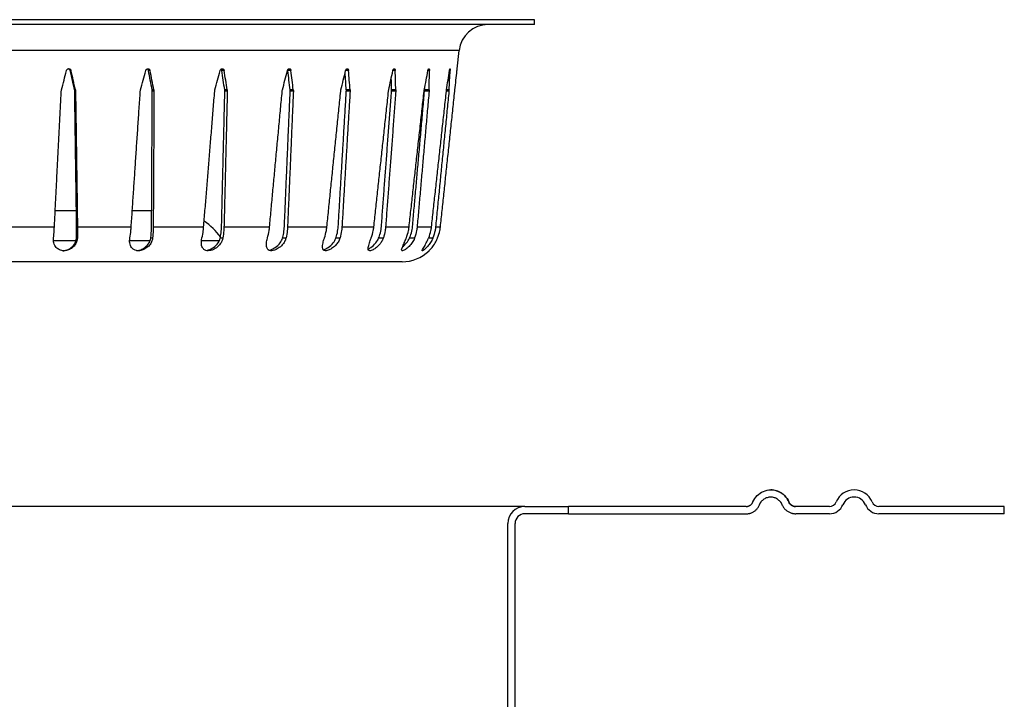
# Model space of a CAD drawing. Units: millimetres. Extents: x -719 to 725, y -254 to 403.
# Drawn here: x 522 to 725, y 54 to 194 of the extents above; entities that cross this region are included whole.
import ezdxf

# ---------------------------------------------------------------- set-up
doc = ezdxf.new("R2010")
doc.units = ezdxf.units.MM
doc.header["$LTSCALE"] = 2
for name, color, linetype in [('-D1-[Secció i Contorns]', 20, 'Continuous'), ('-D2-[Peça i El. Ppals]', 144, 'Continuous'), ('-D3-[Linies secundaries]', 124, 'Continuous')]:
    doc.layers.add(name, color=color, linetype=linetype)
doc.layers.add('DIBUJO', color=7, linetype='Continuous', lineweight=35)

# ---------------------------------------------------------------- blocks, each defined once
blk = doc.blocks.new('00408067')
at = {"layer": '-D1-[Secció i Contorns]'}
for p, q in [((22.2, 0), (24, 0)), ((24, -0.3), (22.2, -0.3)), ((24, -0.3), (24, 0)), ((21.8, -11.788), (21.8, -0.7))]:
    blk.add_line(p, q, dxfattribs=at)
at = {"layer": '-D1-[Secció i Contorns]', "ltscale": 11.176057}
blk.add_line((21.5, -11.788), (21.5, -0.7), dxfattribs=at)
at = {"layer": '-D1-[Secció i Contorns]', "ltscale": 5.235708}
blk.add_arc((22.2, -0.7), 0.7, 90, 180, dxfattribs=at)
at = {"layer": '-D1-[Secció i Contorns]'}
blk.add_arc((22.2, -0.7), 0.4, 90, 180, dxfattribs=at)
at = {"layer": '-D2-[Peça i El. Ppals]'}
blk.add_line((22.2, 0), (-22.2, 0), dxfattribs=at)
blk = doc.blocks.new('00416908')
at = {"layer": '-D3-[Linies secundaries]'}
for p, q in [((-354.21, 519.67), (-580.21, 519.67)), ((-354.21, 518.67), (-580.21, 518.67)), ((-354.21, 518.67), (-354.21, 519.67)), ((-369.77, 513.3), (-564.64, 513.3)), ((-370.17, 509.54), (-369.77, 513.3)), ((-449.88, 509.16), (-450.06, 509.16)), ((-433.57, 509.16), (-433.92, 509.16)), ((-418.29, 509.16), (-418.79, 509.16)), ((-404.49, 509.16), (-405.13, 509.16)), ((-392.59, 509.16), (-393.21, 509.16)), ((-382.96, 509.16), (-383.45, 509.16)), ((-375.89, 509.16), (-376.23, 509.16)), ((-371.6, 509.16), (-371.77, 509.16)), ((-449, 505.19), (-449.18, 505.19)), ((-448.97, 504.88), (-449.14, 504.88)), ((-432.81, 505.19), (-433.15, 505.19)), ((-432.78, 504.88), (-433.12, 504.88)), ((-417.66, 505.19), (-418.16, 505.19)), ((-417.64, 504.88), (-418.14, 504.88)), ((-404.02, 505.19), (-404.66, 505.19)), ((-404, 504.88), (-404.65, 504.88)), ((-392.29, 505.19), (-393.06, 505.19)), ((-392.29, 504.88), (-393.06, 504.88)), ((-382.85, 505.19), (-383.72, 505.19)), ((-382.85, 504.88), (-383.72, 504.88)), ((-375.98, 504.88), (-376.92, 504.88)), ((-375.96, 505.19), (-376.91, 505.19)), ((-371.88, 504.88), (-372.4, 504.88)), ((-371.85, 505.19), (-372.36, 505.19)), ((-448.79, 480.17), (-453.17, 480.17)), ((-433.25, 480.17), (-437.26, 480.17)), ((-453.34, 476.84), (-464.78, 476.84)), ((-437.48, 476.84), (-448.57, 476.84)), ((-422.52, 476.84), (-432.93, 476.84)), ((-408.92, 476.84), (-418.32, 476.84)), ((-397.08, 476.84), (-405.2, 476.84)), ((-387.38, 476.84), (-393.97, 476.84)), ((-380.11, 476.84), (-384.96, 476.84)), ((-375.48, 476.84), (-378.45, 476.84)), ((-373.64, 476.84), (-374.64, 476.84)), ((-448.88, 474), (-453.53, 474)), ((-448.6, 474.52), (-448.79, 474.52)), ((-433.58, 474), (-437.81, 474)), ((-433.06, 474.52), (-433.44, 474.52)), ((-419.29, 474), (-422.98, 474)), ((-418.56, 474.52), (-419.11, 474.52)), ((-405.54, 474.52), (-406.24, 474.52)), ((-394.38, 474.52), (-395.23, 474.52)), ((-385.45, 474.52), (-386.4, 474.52)), ((-378.99, 474.52), (-380.03, 474.52)), ((-375.22, 474.52), (-376.09, 474.52)), ((-381.56, 469.67), (-552.85, 469.67))]:
    blk.add_line(p, q, dxfattribs=at)
for centre, radius, start, end in [((-363.81, 512.67), 6, 90, 174), ((-429.58, 467.17), 13, 35.9038, 56.575), ((-381.56, 477.67), 8, 270, 314.2368)]:
    blk.add_arc(centre, radius, start, end, dxfattribs=at)
for centre, major_axis, ratio, start_param, end_param in [((-416.84, 719.97), (117.5, 486.55), 0.036295, 4.263967, 4.273039), ((-517.05, 717.81), (116.29, -481.52), 0.036295, 1.104702, 1.113869), ((-517.57, 719.97), (117.5, -486.55), 0.036295, 1.104844, 1.113916), ((-419.15, 719.97), (112.57, 486.5), 0.071826, 4.271819, 4.280891), ((-514.76, 717.81), (111.4, -481.47), 0.071826, 1.096849, 1.106016), ((-515.26, 719.97), (112.57, -486.5), 0.071826, 1.096992, 1.106064), ((-422.92, 719.97), (104.39, 486.44), 0.105779, 4.277897, 4.286969), ((-511.04, 717.81), (103.31, -481.41), 0.105779, 1.090771, 1.099939), ((-511.49, 719.97), (104.39, -486.44), 0.105779, 1.090914, 1.099986), ((-428.03, 719.97), (93.06, 486.4), 0.13725, 4.281456, 4.290528), ((-505.98, 717.81), (92.1, -481.37), 0.13725, 1.087213, 1.09638), ((-506.38, 719.97), (93.06, -486.4), 0.13725, 1.087355, 1.096427), ((-434.33, 719.97), (78.77, 486.39), 0.165227, 4.281953, 4.291025), ((-499.74, 717.81), (77.95, -481.36), 0.165227, 1.086715, 1.094814), ((-500.08, 719.97), (78.77, -486.39), 0.165227, 1.086858, 1.09593), ((-441.64, 719.97), (61.79, 486.43), 0.188619, 4.279158, 4.28823), ((-492.78, 719.97), (61.79, -486.43), 0.188619, 1.089653, 1.098725), ((-449.71, 719.97), (42.57, 486.49), 0.206335, 4.273256, 4.282328), ((-484.7, 719.97), (42.57, -486.49), 0.206335, 1.095555, 1.104627), ((-458.33, 719.97), (21.72, 486.54), 0.217414, 4.264907, 4.273978), ((-476.09, 719.97), (21.72, -486.54), 0.217414, 1.103905, 1.112976), ((-467.21, 719.97), (0, 486.57), 0.221187, 4.255202, 4.264274), ((-492.51, 717.81), (61.15, -481.4), 0.188619, 1.08951, 1.09505), ((-484.52, 717.81), (42.13, -481.46), 0.206335, 1.095412, 1.096133)]:
    blk.add_ellipse(centre, major_axis=major_axis, ratio=ratio, start_param=start_param, end_param=end_param, dxfattribs=at)
for points, knots in [([(-450.84, 509.16), (-450.83, 509.18), (-450.83, 509.21), (-450.79, 509.29), (-450.75, 509.35), (-450.66, 509.44), (-450.61, 509.48), (-450.48, 509.53), (-450.42, 509.54), (-450.29, 509.54), (-450.23, 509.53), (-450.11, 509.48), (-450.05, 509.44), (-449.97, 509.35), (-449.93, 509.29), (-449.9, 509.21), (-449.89, 509.18), (-449.88, 509.16)], [0.1627418, 0.1627418, 0.1627418, 0.1627418, 0.1699441, 0.1699441, 0.18887, 0.18887, 0.2077347, 0.2077347, 0.2265994, 0.2265994, 0.245464, 0.245464, 0.2643287, 0.2643287, 0.2832546, 0.2832546, 0.2904569, 0.2904569, 0.2904569, 0.2904569]), ([(-450.06, 509.16), (-450.06, 509.18), (-450.07, 509.21), (-450.1, 509.29), (-450.14, 509.35), (-450.23, 509.44), (-450.28, 509.48), (-450.37, 509.51), (-450.41, 509.52), (-450.44, 509.53)], [0.01172387, 0.01172387, 0.01172387, 0.01172387, 0.01892602, 0.01892602, 0.03785203, 0.03785203, 0.05671679, 0.05671679, 0.06688997, 0.06688997, 0.06688997, 0.06688997]), ([(-434.49, 509.16), (-434.48, 509.18), (-434.47, 509.21), (-434.44, 509.29), (-434.4, 509.35), (-434.31, 509.44), (-434.26, 509.48), (-434.14, 509.53), (-434.08, 509.54), (-433.96, 509.54), (-433.9, 509.53), (-433.78, 509.48), (-433.73, 509.44), (-433.65, 509.35), (-433.62, 509.29), (-433.59, 509.21), (-433.58, 509.18), (-433.57, 509.16)], [0.1627418, 0.1627418, 0.1627418, 0.1627418, 0.1699441, 0.1699441, 0.18887, 0.18887, 0.2077347, 0.2077347, 0.2265994, 0.2265994, 0.245464, 0.245464, 0.2643287, 0.2643287, 0.2832546, 0.2832546, 0.2904569, 0.2904569, 0.2904569, 0.2904569]), ([(-433.92, 509.16), (-433.92, 509.18), (-433.93, 509.21), (-433.96, 509.29), (-433.99, 509.35), (-434.07, 509.44), (-434.13, 509.48), (-434.18, 509.5), (-434.19, 509.5), (-434.19, 509.5)], [0.01172387, 0.01172387, 0.01172387, 0.01172387, 0.01892602, 0.01892602, 0.03785203, 0.03785203, 0.05671679, 0.05671679, 0.05758557, 0.05758557, 0.05758557, 0.05758557]), ([(-419.13, 509.16), (-419.12, 509.18), (-419.11, 509.21), (-419.08, 509.29), (-419.04, 509.35), (-418.96, 509.44), (-418.91, 509.48), (-418.8, 509.53), (-418.74, 509.54), (-418.63, 509.54), (-418.58, 509.53), (-418.47, 509.48), (-418.42, 509.44), (-418.35, 509.35), (-418.32, 509.29), (-418.3, 509.21), (-418.29, 509.18), (-418.29, 509.16)], [0.1627418, 0.1627418, 0.1627418, 0.1627418, 0.1699441, 0.1699441, 0.18887, 0.18887, 0.2077347, 0.2077347, 0.2265994, 0.2265994, 0.245464, 0.245464, 0.2643287, 0.2643287, 0.2832546, 0.2832546, 0.2904569, 0.2904569, 0.2904569, 0.2904569]), ([(-418.79, 509.16), (-418.79, 509.18), (-418.8, 509.21), (-418.83, 509.29), (-418.86, 509.35), (-418.91, 509.41), (-418.92, 509.43), (-418.94, 509.45)], [0.01172387, 0.01172387, 0.01172387, 0.01172387, 0.01892602, 0.01892602, 0.03785203, 0.03785203, 0.04598936, 0.04598936, 0.04598936, 0.04598936]), ([(-405.23, 509.16), (-405.22, 509.18), (-405.22, 509.21), (-405.18, 509.29), (-405.15, 509.35), (-405.08, 509.44), (-405.03, 509.48), (-404.93, 509.53), (-404.88, 509.54), (-404.78, 509.54), (-404.73, 509.53), (-404.64, 509.48), (-404.6, 509.44), (-404.54, 509.35), (-404.51, 509.29), (-404.49, 509.21), (-404.49, 509.18), (-404.49, 509.16)], [0.1627418, 0.1627418, 0.1627418, 0.1627418, 0.1699441, 0.1699441, 0.18887, 0.18887, 0.2077347, 0.2077347, 0.2265994, 0.2265994, 0.245464, 0.245464, 0.2643287, 0.2643287, 0.2832546, 0.2832546, 0.2904569, 0.2904569, 0.2904569, 0.2904569]), ([(-405.13, 509.16), (-405.13, 509.18), (-405.14, 509.21), (-405.15, 509.26), (-405.16, 509.28), (-405.17, 509.31)], [0.01172387, 0.01172387, 0.01172387, 0.01172387, 0.01892602, 0.01892602, 0.02720504, 0.02720504, 0.02720504, 0.02720504]), ([(-393.21, 509.16), (-393.21, 509.18), (-393.2, 509.21), (-393.17, 509.29), (-393.14, 509.35), (-393.08, 509.44), (-393.04, 509.48), (-392.96, 509.53), (-392.91, 509.54), (-392.83, 509.54), (-392.79, 509.53), (-392.71, 509.48), (-392.68, 509.44), (-392.63, 509.35), (-392.61, 509.29), (-392.6, 509.21), (-392.59, 509.18), (-392.59, 509.16)], [0.1627418, 0.1627418, 0.1627418, 0.1627418, 0.1699441, 0.1699441, 0.18887, 0.18887, 0.2077347, 0.2077347, 0.2265994, 0.2265994, 0.245464, 0.245464, 0.2643287, 0.2643287, 0.2832546, 0.2832546, 0.2904569, 0.2904569, 0.2904569, 0.2904569]), ([(-383.45, 509.16), (-383.44, 509.18), (-383.44, 509.21), (-383.41, 509.29), (-383.39, 509.35), (-383.33, 509.44), (-383.3, 509.48), (-383.23, 509.53), (-383.2, 509.54), (-383.14, 509.54), (-383.1, 509.53), (-383.05, 509.48), (-383.02, 509.44), (-382.99, 509.35), (-382.97, 509.29), (-382.96, 509.21), (-382.96, 509.18), (-382.96, 509.16)], [0.1627418, 0.1627418, 0.1627418, 0.1627418, 0.1699441, 0.1699441, 0.18887, 0.18887, 0.2077347, 0.2077347, 0.2265994, 0.2265994, 0.245464, 0.245464, 0.2643287, 0.2643287, 0.2832546, 0.2832546, 0.2904569, 0.2904569, 0.2904569, 0.2904569]), ([(-376.23, 509.16), (-376.22, 509.18), (-376.22, 509.21), (-376.19, 509.29), (-376.18, 509.35), (-376.14, 509.44), (-376.11, 509.48), (-376.07, 509.53), (-376.04, 509.54), (-376, 509.54), (-375.98, 509.53), (-375.94, 509.48), (-375.93, 509.44), (-375.9, 509.35), (-375.9, 509.29), (-375.89, 509.21), (-375.89, 509.18), (-375.89, 509.16)], [0.1627418, 0.1627418, 0.1627418, 0.1627418, 0.1699441, 0.1699441, 0.18887, 0.18887, 0.2077347, 0.2077347, 0.2265994, 0.2265994, 0.245464, 0.245464, 0.2643287, 0.2643287, 0.2832546, 0.2832546, 0.2904569, 0.2904569, 0.2904569, 0.2904569]), ([(-371.77, 509.16), (-371.76, 509.18), (-371.76, 509.21), (-371.74, 509.29), (-371.73, 509.35), (-371.71, 509.44), (-371.69, 509.48), (-371.67, 509.53), (-371.65, 509.54), (-371.63, 509.54), (-371.62, 509.53), (-371.61, 509.48), (-371.6, 509.44), (-371.59, 509.35), (-371.59, 509.29), (-371.6, 509.21), (-371.6, 509.18), (-371.6, 509.16)], [0.1627418, 0.1627418, 0.1627418, 0.1627418, 0.1699441, 0.1699441, 0.18887, 0.18887, 0.2077347, 0.2077347, 0.2265994, 0.2265994, 0.245464, 0.245464, 0.2643287, 0.2643287, 0.2832546, 0.2832546, 0.2904569, 0.2904569, 0.2904569, 0.2904569]), ([(-370.21, 509.16), (-370.21, 509.18), (-370.2, 509.21), (-370.2, 509.29), (-370.19, 509.35), (-370.18, 509.44), (-370.18, 509.48), (-370.17, 509.53), (-370.17, 509.54), (-370.17, 509.54)], [0.16274179, 0.16274179, 0.16274179, 0.16274179, 0.16994412, 0.16994412, 0.18887003, 0.18887003, 0.2077347, 0.2077347, 0.22659936, 0.22659936, 0.22659936, 0.22659936]), ([(-453.52, 474.52), (-453.52, 474.55), (-453.52, 474.58), (-453.47, 475.07), (-453.42, 475.58), (-453.37, 476.35), (-453.36, 476.6), (-453.34, 476.84)], [4.4353955, 4.4353955, 4.4353955, 4.4353955, 4.4449251, 4.4449251, 4.593112, 4.593112, 4.6607557, 4.6607557, 4.6607557, 4.6607557]), ([(-448.79, 474.52), (-448.78, 474.68), (-448.78, 474.84), (-448.76, 475.39), (-448.75, 475.84), (-448.74, 476.52), (-448.75, 476.73), (-448.75, 476.94)], [3.8390098, 3.8390098, 3.8390098, 3.8390098, 3.8893067, 3.8893067, 4.0189707, 4.0189707, 4.0781594, 4.0781594, 4.0781594, 4.0781594]), ([(-448.57, 476.84), (-448.57, 476.6), (-448.57, 476.35), (-448.57, 475.58), (-448.58, 475.07), (-448.6, 474.58), (-448.6, 474.55), (-448.6, 474.52)], [0.0805431, 0.0805431, 0.0805431, 0.0805431, 0.1481869, 0.1481869, 0.2963737, 0.2963737, 0.3059033, 0.3059033, 0.3059033, 0.3059033]), ([(-437.76, 474.52), (-437.75, 474.55), (-437.75, 474.58), (-437.66, 475.07), (-437.59, 475.58), (-437.52, 476.35), (-437.5, 476.6), (-437.48, 476.84)], [4.4353955, 4.4353955, 4.4353955, 4.4353955, 4.4449251, 4.4449251, 4.593112, 4.593112, 4.6607557, 4.6607557, 4.6607557, 4.6607557]), ([(-433.44, 474.52), (-433.42, 474.68), (-433.4, 474.84), (-433.34, 475.39), (-433.3, 475.84), (-433.28, 476.52), (-433.27, 476.73), (-433.27, 476.94)], [3.8390098, 3.8390098, 3.8390098, 3.8390098, 3.8893067, 3.8893067, 4.0189707, 4.0189707, 4.0781594, 4.0781594, 4.0781594, 4.0781594]), ([(-432.93, 476.84), (-432.93, 476.6), (-432.93, 476.35), (-432.96, 475.58), (-433, 475.07), (-433.06, 474.58), (-433.06, 474.55), (-433.06, 474.52)], [0.0805431, 0.0805431, 0.0805431, 0.0805431, 0.1481869, 0.1481869, 0.2963737, 0.2963737, 0.3059033, 0.3059033, 0.3059033, 0.3059033]), ([(-422.89, 474.52), (-422.88, 474.55), (-422.87, 474.58), (-422.76, 475.07), (-422.66, 475.58), (-422.56, 476.35), (-422.54, 476.6), (-422.52, 476.84)], [4.4353955, 4.4353955, 4.4353955, 4.4353955, 4.4449251, 4.4449251, 4.593112, 4.593112, 4.6607557, 4.6607557, 4.6607557, 4.6607557]), ([(-419.11, 474.52), (-419.08, 474.68), (-419.04, 474.84), (-418.94, 475.39), (-418.89, 475.84), (-418.84, 476.52), (-418.83, 476.73), (-418.82, 476.94)], [3.8390098, 3.8390098, 3.8390098, 3.8390098, 3.8893067, 3.8893067, 4.0189707, 4.0189707, 4.0781594, 4.0781594, 4.0781594, 4.0781594]), ([(-418.32, 476.84), (-418.33, 476.6), (-418.34, 476.35), (-418.4, 475.58), (-418.46, 475.07), (-418.55, 474.58), (-418.55, 474.55), (-418.56, 474.52)], [0.0805431, 0.0805431, 0.0805431, 0.0805431, 0.1481869, 0.1481869, 0.2963737, 0.2963737, 0.3059033, 0.3059033, 0.3059033, 0.3059033]), ([(-409.36, 474.52), (-409.35, 474.55), (-409.35, 474.58), (-409.2, 475.07), (-409.09, 475.58), (-408.97, 476.35), (-408.94, 476.6), (-408.92, 476.84)], [4.4353955, 4.4353955, 4.4353955, 4.4353955, 4.4449251, 4.4449251, 4.593112, 4.593112, 4.6607557, 4.6607557, 4.6607557, 4.6607557]), ([(-406.24, 474.52), (-406.2, 474.68), (-406.15, 474.84), (-406.02, 475.39), (-405.94, 475.84), (-405.87, 476.52), (-405.86, 476.73), (-405.85, 476.94)], [3.8390098, 3.8390098, 3.8390098, 3.8390098, 3.8893067, 3.8893067, 4.0189707, 4.0189707, 4.0781594, 4.0781594, 4.0781594, 4.0781594]), ([(-405.2, 476.84), (-405.22, 476.6), (-405.23, 476.35), (-405.31, 475.58), (-405.4, 475.07), (-405.52, 474.58), (-405.53, 474.55), (-405.54, 474.52)], [0.0805431, 0.0805431, 0.0805431, 0.0805431, 0.1481869, 0.1481869, 0.2963737, 0.2963737, 0.3059033, 0.3059033, 0.3059033, 0.3059033]), ([(-397.6, 474.52), (-397.59, 474.55), (-397.58, 474.58), (-397.41, 475.07), (-397.28, 475.58), (-397.14, 476.35), (-397.11, 476.6), (-397.08, 476.84)], [4.4353955, 4.4353955, 4.4353955, 4.4353955, 4.4449251, 4.4449251, 4.593112, 4.593112, 4.6607557, 4.6607557, 4.6607557, 4.6607557]), ([(-395.23, 474.52), (-395.17, 474.68), (-395.12, 474.84), (-394.96, 475.39), (-394.86, 475.84), (-394.77, 476.52), (-394.75, 476.73), (-394.73, 476.94)], [3.8390098, 3.8390098, 3.8390098, 3.8390098, 3.8893067, 3.8893067, 4.0189707, 4.0189707, 4.0781594, 4.0781594, 4.0781594, 4.0781594]), ([(-393.97, 476.84), (-393.98, 476.6), (-394.01, 476.35), (-394.11, 475.58), (-394.22, 475.07), (-394.37, 474.58), (-394.38, 474.55), (-394.38, 474.52)], [0.0805431, 0.0805431, 0.0805431, 0.0805431, 0.1481869, 0.1481869, 0.2963737, 0.2963737, 0.3059033, 0.3059033, 0.3059033, 0.3059033]), ([(-387.95, 474.52), (-387.93, 474.55), (-387.92, 474.58), (-387.74, 475.07), (-387.59, 475.58), (-387.45, 476.35), (-387.41, 476.6), (-387.38, 476.84)], [4.4353955, 4.4353955, 4.4353955, 4.4353955, 4.4449251, 4.4449251, 4.593112, 4.593112, 4.6607557, 4.6607557, 4.6607557, 4.6607557]), ([(-386.4, 474.52), (-386.34, 474.68), (-386.28, 474.84), (-386.09, 475.39), (-385.97, 475.84), (-385.86, 476.52), (-385.84, 476.73), (-385.82, 476.94)], [3.8390098, 3.8390098, 3.8390098, 3.8390098, 3.8893067, 3.8893067, 4.0189707, 4.0189707, 4.0781594, 4.0781594, 4.0781594, 4.0781594]), ([(-384.96, 476.84), (-384.98, 476.6), (-385.01, 476.35), (-385.13, 475.58), (-385.26, 475.07), (-385.43, 474.58), (-385.44, 474.55), (-385.45, 474.52)], [0.0805431, 0.0805431, 0.0805431, 0.0805431, 0.1481869, 0.1481869, 0.2963737, 0.2963737, 0.3059033, 0.3059033, 0.3059033, 0.3059033]), ([(-380.7, 474.52), (-380.69, 474.55), (-380.68, 474.58), (-380.48, 475.07), (-380.33, 475.58), (-380.17, 476.35), (-380.13, 476.6), (-380.11, 476.84)], [4.4353955, 4.4353955, 4.4353955, 4.4353955, 4.4449251, 4.4449251, 4.593112, 4.593112, 4.6607557, 4.6607557, 4.6607557, 4.6607557]), ([(-380.03, 474.52), (-379.96, 474.68), (-379.89, 474.84), (-379.68, 475.39), (-379.55, 475.84), (-379.43, 476.52), (-379.41, 476.73), (-379.39, 476.94)], [3.8390098, 3.8390098, 3.8390098, 3.8390098, 3.8893067, 3.8893067, 4.0189707, 4.0189707, 4.0781594, 4.0781594, 4.0781594, 4.0781594]), ([(-378.45, 476.84), (-378.47, 476.6), (-378.5, 476.35), (-378.64, 475.58), (-378.79, 475.07), (-378.97, 474.58), (-378.98, 474.55), (-378.99, 474.52)], [0.0805431, 0.0805431, 0.0805431, 0.0805431, 0.1481869, 0.1481869, 0.2963737, 0.2963737, 0.3059033, 0.3059033, 0.3059033, 0.3059033]), ([(-376.09, 474.52), (-376.07, 474.55), (-376.06, 474.58), (-375.86, 475.07), (-375.7, 475.58), (-375.54, 476.35), (-375.51, 476.6), (-375.48, 476.84)], [4.4353955, 4.4353955, 4.4353955, 4.4353955, 4.4449251, 4.4449251, 4.593112, 4.593112, 4.6607557, 4.6607557, 4.6607557, 4.6607557]), ([(-374.64, 476.84), (-374.66, 476.6), (-374.7, 476.35), (-374.84, 475.58), (-375, 475.07), (-375.2, 474.58), (-375.21, 474.55), (-375.22, 474.52)], [0.0805431, 0.0805431, 0.0805431, 0.0805431, 0.1481869, 0.1481869, 0.2963737, 0.2963737, 0.3059033, 0.3059033, 0.3059033, 0.3059033]), ([(-374.24, 474.52), (-374.23, 474.55), (-374.22, 474.58), (-374.01, 475.07), (-373.85, 475.58), (-373.7, 476.35), (-373.66, 476.6), (-373.64, 476.84)], [4.4353955, 4.4353955, 4.4353955, 4.4353955, 4.4449251, 4.4449251, 4.593112, 4.593112, 4.6607557, 4.6607557, 4.6607557, 4.6607557]), ([(-448.6, 474.52), (-448.61, 474.27), (-448.66, 474.02), (-448.84, 473.53), (-448.97, 473.3), (-449.32, 472.84), (-449.55, 472.62), (-450.06, 472.27), (-450.32, 472.14), (-450.75, 472.01), (-450.89, 471.98), (-451.12, 471.95), (-451.21, 471.94), (-451.37, 471.94), (-451.45, 471.94), (-451.62, 471.95), (-451.71, 471.96), (-451.98, 472.02), (-452.14, 472.07), (-452.55, 472.26), (-452.77, 472.43), (-453.18, 472.88), (-453.35, 473.2), (-453.53, 473.86), (-453.56, 474.19), (-453.52, 474.52)], [-0.9303869, -0.9303869, -0.9303869, -0.9303869, -0.841427, -0.841427, -0.7480686, -0.7480686, -0.6391791, -0.6391791, -0.5415493, -0.5415493, -0.4952609, -0.4952609, -0.4672712, -0.4672712, -0.4421881, -0.4421881, -0.4103795, -0.4103795, -0.3499007, -0.3499007, -0.2431157, -0.2431157, -0.1100433, -0.1100433, 0, 0, 0, 0]), ([(-451.5, 471.94), (-451.5, 471.94), (-451.49, 471.94), (-451.4, 471.95), (-451.31, 471.96), (-451.03, 472.01), (-450.85, 472.06), (-450.39, 472.23), (-450.1, 472.39), (-449.52, 472.85), (-449.24, 473.18), (-448.9, 473.86), (-448.81, 474.19), (-448.79, 474.52)], [-0.4921913, -0.4921913, -0.4921913, -0.4921913, -0.4909853, -0.4909853, -0.4564661, -0.4564661, -0.3874716, -0.3874716, -0.2643383, -0.2643383, -0.1131788, -0.1131788, 0, 0, 0, 0]), ([(-433.06, 474.52), (-433.09, 474.27), (-433.16, 474.02), (-433.37, 473.54), (-433.52, 473.31), (-433.9, 472.85), (-434.15, 472.63), (-434.7, 472.27), (-435, 472.13), (-435.43, 472.01), (-435.56, 471.98), (-435.76, 471.95), (-435.82, 471.95), (-435.94, 471.94), (-435.98, 471.94), (-436.08, 471.94), (-436.13, 471.94), (-436.25, 471.95), (-436.33, 471.96), (-436.59, 472.02), (-436.77, 472.08), (-437.12, 472.29), (-437.28, 472.45), (-437.59, 472.88), (-437.72, 473.2), (-437.82, 473.86), (-437.82, 474.19), (-437.76, 474.52)], [-0.9297739, -0.9297739, -0.9297739, -0.9297739, -0.8418291, -0.8418291, -0.7491796, -0.7491796, -0.6411024, -0.6411024, -0.5371557, -0.5371557, -0.4940379, -0.4940379, -0.4725163, -0.4725163, -0.4563997, -0.4563997, -0.4392487, -0.4392487, -0.4125935, -0.4125935, -0.339266, -0.339266, -0.2429022, -0.2429022, -0.1100947, -0.1100947, 0, 0, 0, 0]), ([(-436.27, 471.96), (-436.23, 471.96), (-436.19, 471.97), (-435.92, 472.01), (-435.7, 472.07), (-435.22, 472.26), (-434.95, 472.41), (-434.34, 472.84), (-434.02, 473.17), (-433.61, 473.86), (-433.49, 474.19), (-433.44, 474.52)], [-0.4734721, -0.4734721, -0.4734721, -0.4734721, -0.4584166, -0.4584166, -0.375017, -0.375017, -0.2655652, -0.2655652, -0.1132279, -0.1132279, 0, 0, 0, 0]), ([(-418.56, 474.52), (-418.62, 474.2), (-418.75, 473.88), (-419.11, 473.28), (-419.37, 472.99), (-419.95, 472.49), (-420.28, 472.29), (-420.84, 472.06), (-421.07, 472), (-421.48, 471.94), (-421.66, 471.93), (-422.02, 471.98), (-422.18, 472.04), (-422.52, 472.25), (-422.67, 472.42), (-422.91, 472.89), (-422.98, 473.2), (-423, 473.86), (-422.97, 474.19), (-422.89, 474.52)], [-0.9493313, -0.9493313, -0.9493313, -0.9493313, -0.8375859, -0.8375859, -0.7160227, -0.7160227, -0.5922332, -0.5922332, -0.5082173, -0.5082173, -0.4377016, -0.4377016, -0.3558814, -0.3558814, -0.2409862, -0.2409862, -0.1095358, -0.1095358, 0, 0, 0, 0]), ([(-421.96, 471.98), (-421.81, 472.01), (-421.66, 472.05), (-421.16, 472.22), (-420.81, 472.39), (-420.13, 472.87), (-419.79, 473.19), (-419.33, 473.87), (-419.19, 474.19), (-419.11, 474.52)], [-0.4529518, -0.4529518, -0.4529518, -0.4529518, -0.3934329, -0.3934329, -0.2591047, -0.2591047, -0.1129281, -0.1129281, 0, 0, 0, 0]), ([(-405.54, 474.52), (-405.6, 474.28), (-405.69, 474.04), (-405.95, 473.57), (-406.11, 473.35), (-406.53, 472.88), (-406.82, 472.64), (-407.38, 472.28), (-407.65, 472.14), (-408.09, 472), (-408.26, 471.96), (-408.56, 471.93), (-408.69, 471.94), (-408.95, 471.99), (-409.07, 472.05), (-409.32, 472.24), (-409.43, 472.41), (-409.57, 472.88), (-409.59, 473.2), (-409.53, 473.86), (-409.46, 474.19), (-409.36, 474.52)], [-0.9707831, -0.9707831, -0.9707831, -0.9707831, -0.8797169, -0.8797169, -0.7872938, -0.7872938, -0.6630039, -0.6630039, -0.5581091, -0.5581091, -0.4910484, -0.4910484, -0.4316247, -0.4316247, -0.3579536, -0.3579536, -0.2434085, -0.2434085, -0.1097068, -0.1097068, 0, 0, 0, 0]), ([(-409.01, 472.02), (-408.93, 472.04), (-408.85, 472.07), (-408.44, 472.21), (-408.09, 472.38), (-407.38, 472.86), (-407.02, 473.19), (-406.51, 473.86), (-406.34, 474.19), (-406.24, 474.52)], [-0.4269652, -0.4269652, -0.4269652, -0.4269652, -0.3955868, -0.3955868, -0.2611217, -0.2611217, -0.1130332, -0.1130332, 0, 0, 0, 0]), ([(-394.38, 474.52), (-394.47, 474.25), (-394.59, 473.99), (-394.9, 473.49), (-395.08, 473.25), (-395.54, 472.78), (-395.81, 472.56), (-396.33, 472.24), (-396.57, 472.12), (-396.95, 471.99), (-397.09, 471.96), (-397.33, 471.94), (-397.44, 471.94), (-397.64, 471.99), (-397.72, 472.05), (-397.89, 472.24), (-397.95, 472.41), (-397.98, 472.88), (-397.95, 473.19), (-397.81, 473.86), (-397.71, 474.19), (-397.6, 474.52)], [-0.9710163, -0.9710163, -0.9710163, -0.9710163, -0.8714571, -0.8714571, -0.7697336, -0.7697336, -0.6501468, -0.6501468, -0.5511694, -0.5511694, -0.4876742, -0.4876742, -0.43061, -0.43061, -0.3587024, -0.3587024, -0.2439341, -0.2439341, -0.1097409, -0.1097409, 0, 0, 0, 0]), ([(-397.78, 472.11), (-397.47, 472.22), (-397.14, 472.39), (-396.44, 472.86), (-396.07, 473.18), (-395.54, 473.86), (-395.35, 474.19), (-395.23, 474.52)], [-0.3913434, -0.3913434, -0.3913434, -0.3913434, -0.2615038, -0.2615038, -0.1130519, -0.1130519, 0, 0, 0, 0]), ([(-385.45, 474.52), (-385.53, 474.29), (-385.64, 474.06), (-385.9, 473.62), (-386.05, 473.41), (-386.45, 472.94), (-386.73, 472.68), (-387.24, 472.3), (-387.48, 472.16), (-387.85, 472.01), (-387.98, 471.97), (-388.19, 471.93), (-388.28, 471.94), (-388.43, 471.99), (-388.49, 472.05), (-388.57, 472.24), (-388.57, 472.41), (-388.49, 472.88), (-388.41, 473.2), (-388.19, 473.86), (-388.08, 474.19), (-387.95, 474.52)], [-0.9706407, -0.9706407, -0.9706407, -0.9706407, -0.8845842, -0.8845842, -0.7975319, -0.7975319, -0.6706162, -0.6706162, -0.5623177, -0.5623177, -0.4931153, -0.4931153, -0.4322834, -0.4322834, -0.3575658, -0.3575658, -0.2430958, -0.2430958, -0.109686, -0.109686, 0, 0, 0, 0]), ([(-388.55, 472.28), (-388.38, 472.37), (-388.19, 472.48), (-387.65, 472.86), (-387.29, 473.19), (-386.74, 473.86), (-386.54, 474.19), (-386.4, 474.52)], [-0.3371624, -0.3371624, -0.3371624, -0.3371624, -0.2607559, -0.2607559, -0.113015, -0.113015, 0, 0, 0, 0]), ([(-378.99, 474.52), (-379.11, 474.22), (-379.26, 473.93), (-379.63, 473.36), (-379.86, 473.09), (-380.36, 472.58), (-380.63, 472.36), (-381.04, 472.09), (-381.19, 472.01), (-381.42, 471.94), (-381.5, 471.93), (-381.62, 471.98), (-381.64, 472.04), (-381.63, 472.25), (-381.57, 472.43), (-381.39, 472.9), (-381.26, 473.21), (-380.98, 473.86), (-380.84, 474.19), (-380.7, 474.52)], [-0.9493037, -0.9493037, -0.9493037, -0.9493037, -0.8467575, -0.8467575, -0.7338857, -0.7338857, -0.6061192, -0.6061192, -0.5154774, -0.5154774, -0.4405708, -0.4405708, -0.3555701, -0.3555701, -0.2400604, -0.2400604, -0.1094642, -0.1094642, 0, 0, 0, 0]), ([(-381.45, 472.74), (-381.17, 472.97), (-380.88, 473.25), (-380.39, 473.87), (-380.18, 474.19), (-380.03, 474.52)], [-0.2373904, -0.2373904, -0.2373904, -0.2373904, -0.1128909, -0.1128909, 0, 0, 0, 0]), ([(-375.22, 474.52), (-375.34, 474.23), (-375.49, 473.94), (-375.83, 473.39), (-376.03, 473.12), (-376.41, 472.68), (-376.6, 472.49), (-376.92, 472.2), (-377.07, 472.09), (-377.23, 471.99), (-377.27, 471.97), (-377.32, 471.95), (-377.33, 471.95), (-377.36, 471.94), (-377.36, 471.94), (-377.38, 471.94), (-377.39, 471.94), (-377.4, 471.95), (-377.4, 471.96), (-377.41, 472.02), (-377.38, 472.09), (-377.26, 472.3), (-377.17, 472.45), (-376.91, 472.88), (-376.73, 473.2), (-376.39, 473.86), (-376.23, 474.19), (-376.09, 474.52)], [-0.9299867, -0.9299867, -0.9299867, -0.9299867, -0.8280311, -0.8280311, -0.71837, -0.71837, -0.6185417, -0.6185417, -0.5283826, -0.5283826, -0.4900632, -0.4900632, -0.4706057, -0.4706057, -0.455682, -0.455682, -0.4394579, -0.4394579, -0.4135159, -0.4135159, -0.3376168, -0.3376168, -0.2428802, -0.2428802, -0.1100994, -0.1100994, 0, 0, 0, 0]), ([(-375.98, 471.94), (-375.98, 471.94), (-375.97, 471.95), (-375.93, 472), (-375.88, 472.05), (-375.7, 472.23), (-375.54, 472.41), (-375.17, 472.88), (-374.94, 473.19), (-374.55, 473.86), (-374.39, 474.19), (-374.24, 474.52)], [-0.4697797, -0.4697797, -0.4697797, -0.4697797, -0.4277254, -0.4277254, -0.3607347, -0.3607347, -0.2435493, -0.2435493, -0.1098353, -0.1098353, 0, 0, 0, 0])]:
    blk.add_open_spline(points, degree=3, knots=knots, dxfattribs=at)
for points, weights in [([(-453.34, 476.84), (-452.64, 490.64), (-451.92, 504.88)], [1, 1.00010844433, 1]), ([(-448.75, 476.94), (-448.94, 490.69), (-449.14, 504.88)], [1, 1.00010993917, 1]), ([(-448.97, 504.88), (-448.77, 490.64), (-448.57, 476.84)], [1, 1.00010844424, 1]), ([(-437.48, 476.84), (-436.55, 490.64), (-435.6, 504.88)], [1, 1.00010844431, 1]), ([(-433.27, 476.94), (-433.2, 490.69), (-433.12, 504.88)], [1, 1.00010993916, 1]), ([(-432.78, 504.88), (-432.85, 490.64), (-432.93, 476.84)], [1, 1.00010844434, 1]), ([(-422.52, 476.84), (-421.39, 490.64), (-420.24, 504.88)], [1, 1.00010844426, 1]), ([(-418.82, 476.94), (-418.49, 490.69), (-418.14, 504.88)], [1, 1.00010993918, 1]), ([(-417.64, 504.88), (-417.98, 490.64), (-418.32, 476.84)], [1, 1.00010844435, 1]), ([(-408.92, 476.84), (-407.63, 490.64), (-406.3, 504.88)], [1, 1.0001084443, 1]), ([(-405.85, 476.94), (-405.26, 490.69), (-404.65, 504.88)], [1, 1.00010993916, 1]), ([(-404, 504.88), (-404.61, 490.64), (-405.2, 476.84)], [1, 1.00010844433, 1]), ([(-397.08, 476.84), (-395.67, 490.64), (-394.22, 504.88)], [1, 1.00010844434, 1]), ([(-394.73, 476.94), (-393.91, 490.69), (-393.06, 504.88)], [1, 1.0001099392, 1]), ([(-392.29, 504.88), (-393.14, 490.64), (-393.97, 476.84)], [1, 1.0001084443, 1]), ([(-387.38, 476.84), (-385.89, 490.64), (-384.35, 504.88)], [1, 1.0001084443, 1]), ([(-385.82, 476.94), (-384.79, 490.69), (-383.72, 504.88)], [1, 1.00010993908, 1]), ([(-382.85, 504.88), (-383.92, 490.64), (-384.96, 476.84)], [1, 1.00010844435, 1]), ([(-380.11, 476.84), (-378.58, 490.64), (-377, 504.88)], [1, 1.00010844432, 1]), ([(-379.39, 476.94), (-378.17, 490.69), (-376.92, 504.88)], [1, 1.00010993923, 1]), ([(-375.98, 504.88), (-377.23, 490.64), (-378.45, 476.84)], [1, 1.00010844428, 1]), ([(-375.48, 476.84), (-373.96, 490.64), (-372.4, 504.88)], [1, 1.00010844427, 1]), ([(-371.88, 504.88), (-373.28, 490.64), (-374.64, 476.84)], [1, 1.00010844432, 1]), ([(-373.64, 476.84), (-372.17, 490.64), (-370.67, 504.88)], [1, 1.00010844427, 1])]:
    blk.add_rational_spline(points, weights, degree=2, dxfattribs=at)
for points in [[(-451.92, 504.88), (-451.91, 504.98), (-451.9, 505.09), (-451.87, 505.19)], [(-449.14, 504.88), (-449.14, 504.98), (-449.15, 505.09), (-449.18, 505.19)], [(-449, 505.19), (-448.98, 505.09), (-448.97, 504.98), (-448.97, 504.88)], [(-435.6, 504.88), (-435.59, 504.98), (-435.57, 505.09), (-435.55, 505.19)], [(-433.12, 504.88), (-433.12, 504.98), (-433.13, 505.09), (-433.15, 505.19)], [(-432.81, 505.19), (-432.79, 505.09), (-432.78, 504.98), (-432.78, 504.88)], [(-420.24, 504.88), (-420.23, 504.98), (-420.21, 505.09), (-420.18, 505.19)], [(-418.14, 504.88), (-418.14, 504.98), (-418.15, 505.09), (-418.16, 505.19)], [(-417.66, 505.19), (-417.64, 505.09), (-417.64, 504.98), (-417.64, 504.88)], [(-406.3, 504.88), (-406.29, 504.98), (-406.28, 505.09), (-406.25, 505.19)], [(-404.65, 504.88), (-404.65, 504.98), (-404.65, 505.09), (-404.66, 505.19)], [(-404.02, 505.19), (-404, 505.09), (-404, 504.98), (-404, 504.88)], [(-394.22, 504.88), (-394.21, 504.98), (-394.19, 505.09), (-394.17, 505.19)], [(-393.06, 504.88), (-393.05, 504.98), (-393.06, 505.09), (-393.06, 505.19)], [(-392.29, 505.19), (-392.28, 505.09), (-392.28, 504.98), (-392.29, 504.88)], [(-384.35, 504.88), (-384.34, 504.98), (-384.33, 505.09), (-384.3, 505.19)], [(-383.72, 504.88), (-383.72, 504.98), (-383.71, 505.09), (-383.72, 505.19)], [(-382.85, 505.19), (-382.84, 505.09), (-382.85, 504.98), (-382.85, 504.88)], [(-377, 504.88), (-376.99, 504.98), (-376.98, 505.09), (-376.96, 505.19)], [(-376.92, 504.88), (-376.91, 504.98), (-376.91, 505.09), (-376.91, 505.19)], [(-375.96, 505.19), (-375.96, 505.09), (-375.97, 504.98), (-375.98, 504.88)], [(-372.4, 504.88), (-372.39, 504.98), (-372.37, 505.09), (-372.36, 505.19)], [(-371.85, 505.19), (-371.86, 505.09), (-371.87, 504.98), (-371.88, 504.88)], [(-370.67, 504.88), (-370.66, 504.98), (-370.65, 505.09), (-370.64, 505.19)]]:
    blk.add_open_spline(points, degree=3, dxfattribs=at)

msp = doc.modelspace()

# ---------------------------------------------------------------- linework, layer by layer
at = {"layer": '-D1-[Secció i Contorns]'}
for p, q in [((671.85, 93.57), (635.15, 93.57)), ((680.66, 94.51), (680.67, 94.51)), ((689.05, 93.57), (682.06, 93.57)), ((725.15, 93.57), (699.25, 93.57)), ((725.15, 92.07), (725.15, 93.57)), ((635.15, 92.07), (671.94, 92.07)), ((689.05, 92.07), (682.14, 92.07)), ((725.15, 92.07), (699.25, 92.07))]:
    msp.add_line(p, q, dxfattribs=at)
at = {"layer": '-D1-[Secció i Contorns]', "flags": 128}
for points in [[(673.24, 94.51), (673.41, 94.86), (673.61, 95.2), (673.85, 95.52), (674.11, 95.81), (674.4, 96.08), (674.72, 96.32), (675.05, 96.52), (675.41, 96.7), (675.78, 96.83), (676.16, 96.93), (676.55, 96.98), (676.95, 97), (677.35, 96.98), (677.74, 96.93), (678.12, 96.83), (678.49, 96.7), (678.85, 96.53), (679.19, 96.33), (679.51, 96.09), (679.8, 95.82), (680.06, 95.53), (680.3, 95.21), (680.5, 94.86), (680.66, 94.51)], [(680.67, 94.51), (680.54, 94.78), (680.4, 95.04), (680.24, 95.29), (680.06, 95.53), (679.87, 95.75), (679.66, 95.96), (679.43, 96.15), (679.19, 96.32), (678.94, 96.48), (678.68, 96.62), (678.4, 96.74), (678.12, 96.83), (677.84, 96.91), (677.54, 96.96), (677.25, 97), (676.95, 97.01)], [(671.85, 93.57), (671.92, 93.57), (672, 93.58), (672.07, 93.59), (672.14, 93.6), (672.22, 93.61), (672.29, 93.63), (672.36, 93.66), (672.43, 93.68), (672.5, 93.71), (672.56, 93.75), (672.63, 93.78), (672.69, 93.82), (672.75, 93.87), (672.81, 93.91), (672.86, 93.96), (672.92, 94.01), (672.97, 94.07), (673.02, 94.12), (673.06, 94.18), (673.11, 94.24), (673.15, 94.31), (673.18, 94.37), (673.21, 94.44), (673.24, 94.51)], [(671.94, 92.07), (672.07, 92.07), (672.2, 92.08), (672.33, 92.1), (672.46, 92.12), (672.59, 92.14), (672.71, 92.18), (672.84, 92.22), (672.97, 92.26), (673.09, 92.32), (673.21, 92.38), (673.34, 92.44), (673.46, 92.52), (673.57, 92.6), (673.69, 92.68), (673.8, 92.78), (673.91, 92.88), (674.01, 92.99), (674.12, 93.1), (674.21, 93.22), (674.31, 93.35), (674.39, 93.49), (674.47, 93.64), (674.55, 93.79), (674.61, 93.94)], [(674.61, 93.94), (674.62, 93.97), (674.63, 94), (674.65, 94.03), (674.66, 94.05), (674.67, 94.08), (674.68, 94.11), (674.7, 94.13), (674.71, 94.16), (674.72, 94.19), (674.74, 94.21), (674.75, 94.24), (674.77, 94.27), (674.78, 94.29), (674.8, 94.32), (674.82, 94.35), (674.83, 94.37), (674.85, 94.4), (674.87, 94.42), (674.88, 94.45), (674.9, 94.47), (674.92, 94.5), (674.94, 94.52), (674.96, 94.54), (674.97, 94.57)], [(678.88, 94.57), (678.76, 94.71), (678.63, 94.84), (678.49, 94.96), (678.34, 95.07), (678.18, 95.17), (678.01, 95.26), (677.85, 95.33), (677.67, 95.39), (677.49, 95.44), (677.3, 95.48), (677.11, 95.5), (676.93, 95.51), (676.75, 95.5), (676.56, 95.48), (676.37, 95.44), (676.19, 95.39), (676.01, 95.33), (675.85, 95.26), (675.68, 95.17), (675.52, 95.07), (675.37, 94.96), (675.22, 94.84), (675.1, 94.71), (674.97, 94.57)], [(678.88, 94.57), (678.9, 94.54), (678.92, 94.52), (678.94, 94.5), (678.96, 94.47), (678.98, 94.45), (678.99, 94.42), (679.01, 94.4), (679.03, 94.37), (679.04, 94.35), (679.06, 94.32), (679.08, 94.29), (679.09, 94.27), (679.11, 94.24), (679.12, 94.22), (679.14, 94.19), (679.15, 94.16), (679.16, 94.13), (679.18, 94.11), (679.19, 94.08), (679.21, 94.05), (679.22, 94.03), (679.23, 94), (679.24, 93.97), (679.25, 93.94)], [(679.25, 93.94), (679.33, 93.78), (679.41, 93.63), (679.5, 93.48), (679.59, 93.35), (679.69, 93.21), (679.8, 93.09), (679.91, 92.98), (680.03, 92.87), (680.15, 92.77), (680.27, 92.67), (680.39, 92.59), (680.52, 92.51), (680.65, 92.44), (680.78, 92.37), (680.91, 92.31), (681.05, 92.26), (681.18, 92.22), (681.32, 92.18), (681.45, 92.14), (681.59, 92.12), (681.73, 92.1), (681.87, 92.08), (682, 92.07), (682.14, 92.07)], [(680.66, 94.51), (680.69, 94.44), (680.73, 94.37), (680.76, 94.31), (680.8, 94.24), (680.85, 94.18), (680.89, 94.12), (680.94, 94.07), (680.99, 94.01), (681.04, 93.96), (681.1, 93.91), (681.16, 93.87), (681.22, 93.82), (681.28, 93.78), (681.35, 93.75), (681.41, 93.71), (681.48, 93.68), (681.55, 93.66), (681.62, 93.63), (681.69, 93.61), (681.76, 93.6), (681.84, 93.59), (681.91, 93.58), (681.99, 93.57), (682.06, 93.57)], [(682.06, 93.57), (681.84, 93.59), (681.62, 93.63), (681.41, 93.71), (681.22, 93.83), (681.04, 93.96), (680.89, 94.12), (680.76, 94.31), (680.67, 94.51)]]:
    msp.add_lwpolyline(points, dxfattribs=at)
at = {"layer": '-D1-[Secció i Contorns]'}
for centre, radius, start, end in [((694.15, 93.01), 4, 90, 157.9757), ((694.15, 93.01), 4, 22.0243, 90), ((689.05, 95.07), 1.5, 270, 337.9757), ((689.05, 95.07), 3, 270, 337.9757), ((694.15, 93.01), 2.5, 90, 157.9757), ((694.15, 93.01), 2.5, 22.0243, 90), ((699.25, 95.07), 3, 202.0243, 270), ((699.25, 95.07), 1.5, 202.0243, 270)]:
    msp.add_arc(centre, radius, start, end, dxfattribs=at)

# ---------------------------------------------------------------- block references
msp.add_blockref('00416908', (982.36, -325.54), dxfattribs=at)
at = {"layer": 'DIBUJO', "color": 2, "xscale": 5, "yscale": 5, "zscale": 5}
msp.add_blockref('00408067', (515.15, 93.57), dxfattribs=at)

doc.saveas('drawing.dxf')
